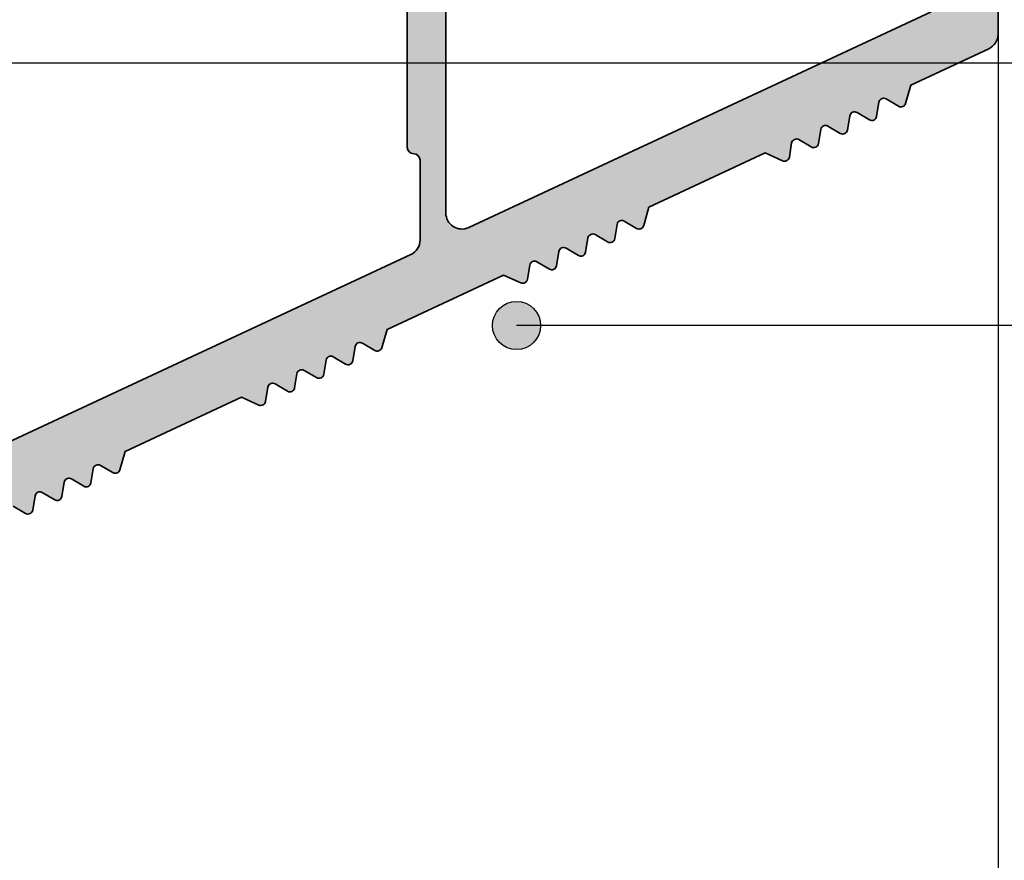
# Model space of a CAD drawing. Extents: x -1697 to 6751, y 1686 to 4453.
# Drawn here: x -1491 to -1461, y 4355 to 4381 of the extents above; entities that cross this region are included whole.
import ezdxf

# ---------------------------------------------------------------- set-up
doc = ezdxf.new("R2010")
doc.units = 0
doc.layers.get('0').update_dxf_attribs({"color": 31, "linetype": 'ZIGZAG'})
doc.layers.add('Al_Profiles', color=2, linetype='CONTINUOUS', lineweight=35)
doc.layers.add('Al_Solid_Hatch', color=50, linetype='CONTINUOUS')
doc.layers.add('RE_DRAW1', color=31, linetype='ZIGZAG')
doc.linetypes.add('ZIGZAG', pattern='A,0.00254,-5.08,[131,ltypeshp.shx,S=5.08,R=0,X=-5.08,Y=0],-10.16,[131,ltypeshp.shx,S=5.08,R=180,X=5.08,Y=0],-5.08', length=20.32254)

# ---------------------------------------------------------------- blocks, each defined once
blk = doc.blocks.new('punt15mmblock')
at = {"linetype": 'Continuous'}
blk.add_hatch(color=2, dxfattribs=at).paths.add_polyline_path([(-0.75, 0, 1), (0.75, 0, 1)])
at = {"color": 2, "linetype": 'Continuous'}
blk.add_circle((0, 0), 0.75, dxfattribs=at)
blk = doc.blocks.new('A$C209D278B')
at = {"layer": 'Al_Solid_Hatch', "linetype": 'Continuous'}
h = blk.add_hatch(color=2, dxfattribs=at)
edge = h.paths.add_edge_path()
edge.add_arc((51.09999998370049, 15.95732672870471), 0.2000000000006139, 89.99999999996743, 179.999999999772)
edge.add_line((50.89999998369987, 15.95732672870551), (50.89999998370078, 5.04986913604759))
edge.add_arc((51.39999998370078, 5.04986913604759), 0.5, 180, 270)
edge.add_line((51.39999998370078, 4.54986913604759), (51.89999998370078, 4.54986913604759))
edge.add_arc((51.89999998370021, 4.749869136047977), 0.2000000000003865, 270.0000000001629, 360.0000000000977)
edge.add_line((52.0999999837006, 4.749869136048318), (52.0999999837006, 6.115894539832397))
edge.add_arc((52.59999998370053, 6.11589453983234), 0.4999999999999289, 59.9999999999859, 179.9999999999935, ccw=False)
edge.add_line((52.8499999837006, 6.548907241724436), (54.5999999837006, 5.538544270642404))
edge.add_arc((54.09999998370127, 4.672518866858352), 0.9999999999993312, -1.4779288903810084e-12, 60.00000000002211, ccw=False)
edge.add_line((55.0999999837006, 4.672518866858326), (55.0999999837006, 2.653334533644255))
edge.add_arc((54.89999998370038, 2.653334533644319), 0.2000000000002231, 284.9999999999625, 359.9999999999818, ccw=False)
edge.add_line((54.95176379272081, 2.460149368386254), (54.74823617467993, 2.40561430749446))
edge.add_arc((54.79999998370054, 2.212429142236578), 0.2000000000000945, 105.0000000000252, 205.0000000000607)
edge.add_line((54.61873842629322, 2.127905489888207), (55.49775260497537, 0.2428535004787307))
edge.add_arc((55.87916165728715, 0.4207074624614496), 0.420838326413263, 205.0000000000121, 359.9999999999963)
edge.add_line((56.29999998370042, 0.4207074624614222), (56.29999998370042, 4.787988920696506))
edge.add_arc((54.29999998370033, 4.787988920696646), 2.000000000000085, 359.999999999996, 419.9999999999986)
edge.add_line((55.29999998370042, 6.520039728265573), (52.3499999837006, 8.223223022374867))
edge.add_arc((52.59999998370035, 8.656235724266944), 0.4999999999997521, 180.0000000000043, 240.00000000001648, ccw=False)
edge.add_line((52.0999999837006, 8.656235724266907), (52.0999999837006, 17.99943781362296))
edge.add_arc((52.59999998370089, 17.999437813623), 0.5000000000002913, 65.00000000007441, 180.0000000000041, ccw=False)
edge.add_line((52.81130911457078, 18.45259170714186), (67.21130911457087, 11.7377614297088))
edge.add_arc((66.99999998370082, 11.28460753619098), 0.4999999999994169, -1.9610979506978765e-11, 65.00000000000688, ccw=False)
edge.add_line((67.49999998370023, 11.2846075361908), (67.49999998370023, 8.309825562753275))
edge.add_arc((66.99999998370048, 8.309825562753312), 0.4999999999997584, 299.9999999999842, 359.99999999999574, ccw=False)
edge.add_line((67.24999998370023, 7.876812860861236), (64.89999998370078, 6.520039728265573))
edge.add_arc((65.89999998370087, 4.787988920696646), 2.000000000000085, 120.0000000000014, 180.000000000004)
edge.add_line((63.89999998370078, 4.787988920696506), (63.89999998370078, 0.4207074624614222))
edge.add_arc((64.32083831011404, 0.4207074624614496), 0.4208383264132607, 180.0000000000037, 334.9999999999882)
edge.add_line((64.70224736242582, 0.2428535004787307), (65.58126154110798, 2.127905489889116))
edge.add_arc((65.3999999837008, 2.212429142236921), 0.1999999999997248, 335.0000000000692, 434.9999999999888)
edge.add_line((65.45176379272127, 2.40561430749446), (65.24823617467993, 2.460149368386254))
edge.add_arc((65.2999999837006, 2.653334533644027), 0.2000000000000033, 179.9999999999346, 254.999999999951, ccw=False)
edge.add_line((65.0999999837006, 2.653334533644255), (65.0999999837006, 4.672518866858326))
edge.add_arc((66.09999998370118, 4.672518866858542), 1.000000000000583, 120.00000000001941, 180.0000000000124, ccw=False)
edge.add_line((65.5999999837006, 5.538544270643314), (67.3499999837006, 6.548907241725345))
edge.add_arc((67.59999998370023, 6.115894539832483), 0.5000000000003724, -9.777068044058979e-12, 119.9999999999265, ccw=False)
edge.add_line((68.0999999837006, 6.115894539832397), (68.0999999837006, 4.949869136048136))
edge.add_arc((68.2999999837003, 4.949869136048022), 0.1999999999997044, 179.9999999999674, 270.0000000000326)
edge.add_line((68.29999998370042, 4.749869136048318), (68.79999998370042, 4.749869136048318))
edge.add_arc((68.79999998370042, 5.249869136048318), 0.5, 270, 360)
edge.add_line((69.29999998370042, 5.249869136048318), (69.29999998370042, 12.43133400564554))
edge.add_arc((68.7999999837006, 12.43133400564525), 0.4999999999998153, 3.33831019366534e-11, 65.00000000003514)
edge.add_line((69.0113091145706, 12.88448789916353), (66.58107662259064, 14.0177239212712))
edge.add_line((66.58107662259064, 14.0177239212712), (66.42018559618393, 14.58703409825873))
edge.add_arc((66.27583912068175, 14.54624077760437), 0.1499999999996974, 15.78066196368027, 120.6559242992335)
edge.add_line((66.19935692392502, 14.675277491679), (65.81464377157155, 14.44725163699192))
edge.add_arc((65.73816157481504, 14.57628835106669), 0.1499999999997211, 189.344075700819, 300.65592429913573, ccw=False)
edge.add_line((65.59015190860302, 14.55193391188774), (65.51754099843785, 14.99321347918655))
edge.add_arc((65.36953133222549, 14.96885904000689), 0.1500000000001661, 9.344075701065037, 120.6559242988856)
edge.add_line((65.29304913546932, 15.09789575408237), (64.90833598453466, 14.86986989873228))
edge.add_arc((64.83185378777895, 14.99890661280856), 0.150000000000607, 189.3440757009951, 300.6559242985755, ccw=False)
edge.add_line((64.68384412156612, 14.97455217362901), (64.61123321140141, 15.4158317409269))
edge.add_arc((64.46322354518888, 15.39147730174719), 0.1500000000003439, 9.344075701076555, 120.6559242989676)
edge.add_line((64.38674134843242, 15.52051401582273), (64.00202819749822, 15.29248816047354))
edge.add_arc((63.92554600074228, 15.42152487454888), 0.1499999999999227, 189.3440757010285, 300.6559242988345, ccw=False)
edge.add_line((63.77753633453014, 15.39717043536936), (63.70492542578378, 15.83845000200606))
edge.add_arc((63.5569157595716, 15.81409556282562), 0.1500000000001239, 9.34407570136819, 120.6559242989676)
edge.add_line((63.48043356281525, 15.94313227690097), (63.09572041046178, 15.71510642221389))
edge.add_arc((63.01923821370566, 15.84414313628949), 0.1500000000002309, 189.3440757011055, 300.6559242988468, ccw=False)
edge.add_line((62.87122854749325, 15.81978869710971), (62.79861763874734, 16.26106826374641))
edge.add_arc((62.6506079725347, 16.23671382456675), 0.1500000000004471, 9.34407570104875, 114.2193380362125)
edge.add_line((62.58907334318357, 16.37351108108439), (62.04953768740754, 16.13081522997479))
edge.add_line((62.04953768740754, 16.13081522997479), (58.42430653926087, 17.82128827693711))
edge.add_line((58.42430653926087, 17.82128827693711), (58.26341551285415, 18.39059845392464))
edge.add_arc((58.11906903735145, 18.34980513327031), 0.1500000000001961, 15.78066196361585, 120.6559242988887)
edge.add_line((58.04258684059525, 18.47884184734582), (57.65787368824132, 18.25081599265783))
edge.add_arc((57.58139149148543, 18.37985270673328), 0.1499999999999911, 189.3440757010653, 300.65592429880013, ccw=False)
edge.add_line((57.43338182527324, 18.35549826755366), (57.36077091510808, 18.79677783485246))
edge.add_arc((57.21276124889554, 18.77242339567275), 0.1500000000003506, 9.344075701075445, 120.6559242989656)
edge.add_line((57.13627905213909, 18.90146010974829), (56.75156590120488, 18.6734342543991))
edge.add_arc((56.6750837044487, 18.80247096847458), 0.1500000000001636, 189.3440757010668, 300.65592429888727, ccw=False)
edge.add_line((56.52707403823635, 18.77811652929492), (56.45446312807164, 19.21939609659373))
edge.add_arc((56.30645346185928, 19.19504165741407), 0.1500000000001596, 9.344075701066817, 120.6559242988873)
edge.add_line((56.2299712651031, 19.32407837148955), (55.84525811416844, 19.09605251613945))
edge.add_arc((55.76877591741197, 19.22508923021431), 0.1499999999997742, 189.3440757008492, 300.6559242991048, ccw=False)
edge.add_line((55.62076625119991, 19.20073479103527), (55.54815534245401, 19.64201435767197))
edge.add_arc((55.40014567624183, 19.61765991849234), 0.1499999999999862, 9.344075701065341, 120.6559242988001)
edge.add_line((55.32366347948593, 19.74669663256779), (54.93895032713155, 19.51867077788071))
edge.add_arc((54.86246813037538, 19.64770749195623), 0.1500000000001838, 189.344075701078, 300.6559242988764, ccw=False)
edge.add_line((54.71445846416302, 19.62335305277654), (54.64184755541757, 20.06463261941232))
edge.add_arc((54.49383788920509, 20.04027818023272), 0.1500000000002761, 9.344075701036122, 114.2193380361204)
edge.add_line((54.43230325985425, 20.1770754367503), (53.89276760407776, 19.9343795856407))
edge.add_line((53.89276760407776, 19.9343795856407), (50.26753645593109, 21.62485263260393))
edge.add_line((50.26753645593109, 21.62485263260393), (50.10664542952438, 22.19416280959146))
edge.add_arc((49.96229895402189, 22.15336948893633), 0.1500000000002074, 15.78066196393051, 120.6559242989809)
edge.add_line((49.88581675726547, 22.28240620301173), (49.50110360491155, 22.05438034832466))
edge.add_arc((49.4246214081556, 22.1834170624), 0.1499999999999248, 189.3440757010283, 300.65592429883725, ccw=False)
edge.add_line((49.27661174194347, 22.15906262322048), (49.2040008317783, 22.60034219051838))
edge.add_arc((49.05599116556572, 22.57598775133857), 0.1500000000004071, 9.344075701106277, 120.6559242989343)
edge.add_line((48.97950896880931, 22.7050244654142), (48.59479581787511, 22.47699861006501))
edge.add_arc((48.51831362111898, 22.60603532414061), 0.1500000000002324, 189.3440757011061, 300.65592429884646, ccw=False)
edge.add_line((48.37030395490657, 22.58168088496083), (48.29769304474141, 23.02296045225873))
edge.add_arc((48.14968337852904, 22.99860601307904), 0.1500000000001783, 9.34407570107665, 120.6559242988771)
edge.add_line((48.07320118177287, 23.12764272715455), (47.68848803083822, 22.89961687180536))
edge.add_arc((47.61200583408205, 23.02865358588087), 0.1500000000001808, 189.3440757010766, 300.65592429887704, ccw=False)
edge.add_line((47.46399616786968, 23.00429914670119), (47.39138525912423, 23.44557871333879))
edge.add_arc((47.24337559291188, 23.42122427415913), 0.1500000000001596, 9.344075701066817, 120.6559242988873)
edge.add_line((47.1668933961557, 23.55026098823461), (46.78218024380132, 23.32223513354663))
edge.add_arc((46.70569804704507, 23.45127184762132), 0.1499999999995183, 189.3440757008008, 300.6559242990649, ccw=False)
edge.add_line((46.55768838083324, 23.42691740844245), (46.48507747208734, 23.86819697507914))
edge.add_arc((46.33706780587542, 23.84384253589948), 0.149999999999732, 9.344075701093697, 114.219338036449)
edge.add_line((46.27553317652402, 23.98063979241621), (45.73599752074753, 23.73794394130661))
edge.add_line((45.73599752074753, 23.73794394130661), (42.11076637260086, 25.42841698826984))
edge.add_line((42.11076637260086, 25.42841698826984), (41.94987534619415, 25.99772716525737))
edge.add_arc((41.8055288706914, 25.95693384460293), 0.1500000000002749, 15.78066196365247, 120.6559242988503)
edge.add_line((41.72904667393524, 26.08597055867855), (41.34433352158177, 25.85794470399057))
edge.add_arc((41.2678513248253, 25.98698141806543), 0.1499999999997742, 189.3440757008492, 300.6559242991048, ccw=False)
edge.add_line((41.11984165861324, 25.96262697888639), (41.04723074844807, 26.4039065461852))
edge.add_arc((40.89922108223572, 26.37955210700554), 0.1500000000001596, 9.344075701066817, 120.6559242988873)
edge.add_line((40.82273888547954, 26.50858882108102), (40.43802573454488, 26.28056296573183))
edge.add_arc((40.36154353778899, 26.40959967980728), 0.1499999999999875, 189.3440757010649, 300.6559242987978, ccw=False)
edge.add_line((40.2135338715768, 26.38524524062765), (40.14092296141118, 26.82652480792555))
edge.add_arc((39.99291329519883, 26.80217036874589), 0.1500000000001596, 9.344075701066817, 120.6559242988873)
edge.add_line((39.91643109844264, 26.93120708282137), (39.53171794750889, 26.70318122747219))
edge.add_arc((39.45523575075271, 26.83221794154767), 0.1500000000001636, 189.3440757010668, 300.65592429888727, ccw=False)
edge.add_line((39.30722608454036, 26.80786350236801), (39.234615175794, 27.2491430690047))
edge.add_arc((39.08660550958182, 27.22478862982427), 0.150000000000123, 9.344075701366183, 120.6559242989686)
edge.add_line((39.01012331282547, 27.35382534389962), (38.625410160472, 27.12579948921254))
edge.add_arc((38.54892796371582, 27.25483620328802), 0.1500000000001636, 189.3440757010668, 300.65592429888727, ccw=False)
edge.add_line((38.40091829750347, 27.23048176410836), (38.32830738875757, 27.67176133074506))
edge.add_arc((38.18029772254547, 27.64740689156616), 0.1499999999997827, 9.34407570079345, 114.2193380363649)
edge.add_line((38.11876309319425, 27.78420414808303), (37.57922743741776, 27.54150829697343))
edge.add_line((37.57922743741776, 27.54150829697343), (33.95399628927109, 29.23198134393576))
edge.add_line((33.95399628927109, 29.23198134393576), (33.79310526286483, 29.80129152092329))
edge.add_arc((33.64875878736213, 29.76049820026896), 0.1500000000001961, 15.78066196361585, 120.6559242988887)
edge.add_line((33.57227659060592, 29.88953491434447), (33.18756343825154, 29.66150905965648))
edge.add_arc((33.11108124149536, 29.79054577373196), 0.1500000000001636, 189.3440757010668, 300.65592429888727, ccw=False)
edge.add_line((32.96307157528301, 29.7661913345523), (32.89046066511784, 30.20747090185111))
edge.add_arc((32.74245099890605, 30.18311646267233), 0.1499999999994627, 9.34407570076955, 120.6559242990939)
edge.add_line((32.66596880214976, 30.31215317674693), (32.28125565121556, 30.08412732139774))
edge.add_arc((32.20477345445938, 30.21316403547323), 0.1500000000001636, 189.3440757010668, 300.65592429888727, ccw=False)
edge.add_line((32.05676378824703, 30.18880959629357), (31.98415287808186, 30.63008916359146))
edge.add_arc((31.8361432118695, 30.6057347244118), 0.1500000000001632, 9.344075701066597, 120.6559242988861)
edge.add_line((31.75966101511332, 30.73477143848729), (31.37494786417867, 30.5067455831381))
edge.add_arc((31.2984656674222, 30.63578229721296), 0.1499999999997724, 189.344075700849, 300.6559242991036, ccw=False)
edge.add_line((31.15045600121013, 30.61142785803392), (31.07784509246423, 31.05270742467061))
edge.add_arc((30.92983542625204, 31.02835298549099), 0.1499999999999897, 9.34407570106512, 120.655924298799)
edge.add_line((30.85335322949615, 31.15738969956644), (30.46864007714177, 30.92936384487845))
edge.add_arc((30.39215788038601, 31.05840055895462), 0.1500000000005397, 189.3440757009565, 300.65592429861596, ccw=False)
edge.add_line((30.24414821417324, 31.03404611977518), (30.17153730542779, 31.47532568641097))
edge.add_arc((30.02352763921531, 31.45097124723137), 0.1500000000002766, 9.344075701037461, 114.2193380361199)
edge.add_line((29.96199300986447, 31.58776850374895), (29.42245735408798, 31.34507265263935))
edge.add_line((29.42245735408798, 31.34507265263935), (25.79722620594131, 33.03554569960258))
edge.add_line((25.79722620594131, 33.03554569960258), (25.6363351795346, 33.60485587659011))
edge.add_arc((25.49198870403211, 33.56406255593498), 0.1500000000002074, 15.78066196393051, 120.6559242989809)
edge.add_line((25.41550650727569, 33.69309927001038), (25.03079335492222, 33.4650734153233))
edge.add_arc((24.95431115816577, 33.59411012939884), 0.1500000000003501, 189.3440757010768, 300.6559242989649, ccw=False)
edge.add_line((24.80630149195323, 33.56975569021913), (24.73369058178807, 34.01103525751702))
edge.add_arc((24.58568091557588, 33.98668081833739), 0.1499999999999903, 9.34407570106646, 120.6559242987983)
edge.add_line((24.50919871881999, 34.11571753241284), (24.12448556788533, 33.88769167706366))
edge.add_arc((24.04800337112915, 34.01672839113914), 0.1500000000001618, 189.3440757010666, 300.65592429888613, ccw=False)
edge.add_line((23.8999937049168, 33.99237395195948), (23.82738279475163, 34.43365351925738))
edge.add_arc((23.67937312853922, 34.4092990800776), 0.1500000000002342, 9.34407570110614, 120.6559242988465)
edge.add_line((23.60289093178309, 34.5383357941532), (23.21817778084889, 34.31030993880401))
edge.add_arc((23.14169558409248, 34.43934665287964), 0.1500000000004036, 189.3440757011065, 300.6559242989355, ccw=False)
edge.add_line((22.9936859178799, 34.41499221369983), (22.92107500913446, 34.85627178033653))
edge.add_arc((22.7730653429221, 34.83191734115687), 0.1500000000001632, 9.344075701066597, 120.6559242988861)
edge.add_line((22.69658314616592, 34.96095405523235), (22.311869993812, 34.73292820054527))
edge.add_arc((22.23538779705531, 34.86196491461988), 0.1499999999996647, 189.344075701109, 300.65592429922583, ccw=False)
edge.add_line((22.08737813084346, 34.83761047544019), (22.01476722209756, 35.27889004207779))
edge.add_arc((21.86675755588564, 35.25453560289813), 0.1499999999997285, 9.344075701093917, 114.2193380364503)
edge.add_line((21.80522292653424, 35.39133285941486), (21.26568727075775, 35.14863700830526))
edge.add_line((21.26568727075775, 35.14863700830526), (17.80477970556441, 36.76248471012192))
edge.add_arc((16.95954318208403, 34.94986913604799), 2.000000000000143, 65.00000000003399, 90.00000000003533)
edge.add_line((16.9595431820828, 36.94986913604814), (13.99999998370023, 36.94986913604814))
edge.add_line((13.99999998370023, 36.94986913604814), (13.61358231621418, 37.39784389678195))
edge.add_arc((13.49999998370068, 37.2998691360475), 0.1500000000005957, 40.78066196398581, 145.6559242988629)
edge.add_line((13.37615030140725, 37.38449334178082), (13.12384966738702, 37.01524493045551))
edge.add_arc((12.99999998499855, 37.0998691360486), 0.1499999999999556, 214.3440759313774, 325.65592436357093, ccw=False)
edge.add_line((12.8761503030457, 37.01524492981795), (12.62384966442752, 37.38449334178173))
edge.add_arc((12.49999998213485, 37.2998691360485), 0.1499999999999236, 34.34407570127291, 145.6559242991479)
edge.add_line((12.37615029984156, 37.38449334178082), (12.12384966599367, 37.01524493031545))
edge.add_arc((11.99999998370046, 37.09986913604877), 0.1500000000004161, 214.3440757011838, 325.65592429881616, ccw=False)
edge.add_line((11.87615030140725, 37.01524493031545), (11.62384966599367, 37.38449334178173))
edge.add_arc((11.49999998370046, 37.29986913604932), 0.149999999999903, 34.34407570089697, 145.655924299103)
edge.add_line((11.37615030140725, 37.38449334178173), (11.12384966599367, 37.01524493031545))
edge.add_arc((10.99999998370046, 37.09986913604877), 0.1500000000004161, 214.3440757011838, 325.65592429881616, ccw=False)
edge.add_line((10.87615030140725, 37.01524493031545), (10.62384966599322, 37.38449334178173))
edge.add_arc((10.49999998370066, 37.29986913604949), 0.149999999999267, 34.34407570098406, 139.2193380365799)
edge.add_line((10.3864176511872, 37.39784389678195), (9.999999983700235, 36.94986913604814))
edge.add_line((9.999999983700235, 36.94986913604814), (5.999999983700235, 36.94986913604814))
edge.add_line((5.999999983700235, 36.94986913604814), (5.613582316214178, 37.39784389678195))
edge.add_arc((5.499999983700861, 37.2998691360485), 0.1499999999998081, 40.78066196374353, 145.6559242991179)
edge.add_line((5.376150301407705, 37.38449334178082), (5.12384966738702, 37.01524493045551))
edge.add_arc((4.999999984998547, 37.0998691360486), 0.1499999999999556, 214.3440759313774, 325.65592436357093, ccw=False)
edge.add_line((4.876150303045705, 37.01524492981795), (4.623849664427524, 37.38449334178082))
edge.add_arc((4.49999998213454, 37.29986913604759), 0.1500000000001802, 34.34407570120592, 145.6559242987941)
edge.add_line((4.376150299841555, 37.38449334178082), (4.123849665993674, 37.01524493031545))
edge.add_arc((3.999999983700462, 37.09986913604877), 0.1500000000004161, 214.3440757011838, 325.65592429881616, ccw=False)
edge.add_line((3.87615030140725, 37.01524493031545), (3.623849665993674, 37.38449334178173))
edge.add_arc((3.49999998370069, 37.29986913604941), 0.1499999999996671, 34.34407570091908, 145.6559242990809)
edge.add_line((3.376150301407705, 37.38449334178173), (3.123849665993674, 37.01524493031545))
edge.add_arc((2.99999998370069, 37.09986913604868), 0.1500000000001802, 214.3440757012059, 325.6559242987941, ccw=False)
edge.add_line((2.876150301407705, 37.01524493031545), (2.623849665993674, 37.38449334178173))
edge.add_arc((2.499999983700894, 37.29986913604941), 0.1499999999994985, 34.3440757009631, 139.2193380366133)
edge.add_line((2.386417651187202, 37.39784389678195), (1.999999983700235, 36.94986913604814))
edge.add_line((1.999999983700235, 36.94986913604814), (0.4999999837002349, 36.94986913604814))
edge.add_arc((0.4999999837002349, 36.44986913604814), 0.5, 90, 180)
edge.add_line((-1.629976509320841e-08, 36.44986913604814), (-1.629976509320841e-08, 34.14986913604795))
edge.add_arc((0.4999999837002349, 34.14986913604795), 0.5, 180, 270)
edge.add_line((0.4999999837002349, 33.64986913604795), (0.699999983700053, 33.64986913604795))
edge.add_arc((0.699999983700053, 34.14986913604795), 0.5, 270, 360)
edge.add_line((1.199999983700053, 34.14986913604795), (1.199999983700053, 34.64986913604886))
edge.add_arc((1.699999983700053, 34.64986913604795), 0.5, 89.99999999994787, 179.9999999998958, ccw=False)
edge.add_line((1.699999983700508, 35.14986913604795), (1.999999983700235, 35.14986913604795))
edge.add_arc((1.999999983700235, 34.64986913604795), 0.5, 0, 90, ccw=False)
edge.add_line((2.499999983700235, 34.64986913604795), (2.499999983700235, 28.14986913604795))
edge.add_arc((1.999999983700235, 28.14986913604795), 0.5, -90, 0, ccw=False)
edge.add_line((1.999999983700235, 27.64986913604795), (1.699999983700053, 27.64986913604795))
edge.add_arc((1.699999983700394, 28.14986913604784), 0.4999999999998863, 179.999999999987, 269.9999999999609, ccw=False)
edge.add_line((1.199999983700508, 28.14986913604795), (1.199999983700508, 28.64986913604795))
edge.add_arc((0.6999999837005078, 28.64986913604795), 0.5, 0, 90)
edge.add_line((0.6999999837005078, 29.14986913604795), (0.4999999837002349, 29.14986913604795))
edge.add_arc((0.4999999837002349, 28.64986913604795), 0.5, 90, 180)
edge.add_line((-1.629976509320841e-08, 28.64986913604795), (-1.629976509320841e-08, 26.94986913604814))
edge.add_arc((0.4999999837002349, 26.94986913604814), 0.5, 180, 270)
edge.add_line((0.4999999837002349, 26.44986913604814), (2.045770834215745, 26.44986913604814))
edge.add_arc((2.045770834215521, 25.94986913604837), 0.4999999999997655, 5.492324557114216, 89.99999999997442, ccw=False)
edge.add_line((2.54347534876544, 25.99772533937036), (2.956524618635029, 21.70201293272518))
edge.add_arc((3.454229133185394, 21.74986913604766), 0.5000000000002573, 185.4923245571652, 270.0000000000275)
edge.add_line((3.454229133185635, 21.24986913604741), (3.699999983700508, 21.24986913604741))
edge.add_arc((3.699999983700508, 21.74986913604741), 0.5, 270, 360)
edge.add_line((4.199999983700508, 21.74986913604741), (4.199999983700053, 29.44986913604814))
edge.add_arc((4.699999983700053, 29.44986913604814), 0.5, 90, 180, ccw=False)
edge.add_line((4.699999983700053, 29.94986913604814), (6.699999983700508, 29.94986913604814))
edge.add_arc((6.699999983700508, 30.44986913604814), 0.5, 270, 360)
edge.add_line((7.199999983700508, 30.44986913604814), (7.199999983700508, 30.64986913604795))
edge.add_arc((6.699999983700508, 30.64986913604795), 0.5, 0, 90)
edge.add_line((6.699999983700508, 31.14986913604795), (4.699999983700053, 31.14986913604886))
edge.add_arc((4.699999983700394, 31.64986913604875), 0.4999999999998863, 179.999999999987, 269.9999999999609, ccw=False)
edge.add_line((4.199999983700508, 31.64986913604886), (4.199999983700508, 34.14986913604795))
edge.add_arc((5.199999983700394, 34.14986913604807), 0.9999999999998863, 90.00000000001961, 180.0000000000065, ccw=False)
edge.add_line((5.199999983700053, 35.14986913604795), (13.39999998370033, 35.14986913604795))
edge.add_arc((13.39999998370033, 34.14986913604795), 1, 0, 90, ccw=False)
edge.add_line((14.39999998370033, 34.14986913604795), (14.39999998370078, 31.64986913604795))
edge.add_arc((13.89999998370078, 31.64986913604795), 0.5, -90, 0, ccw=False)
edge.add_line((13.89999998370078, 31.14986913604795), (11.89999998370078, 31.14986913604795))
edge.add_arc((11.89999998370044, 30.64986913604784), 0.5000000000001137, 89.99999999996092, 179.999999999987)
edge.add_line((11.39999998370033, 30.64986913604795), (11.39999998370078, 30.44986913604905))
edge.add_arc((11.89999998370124, 30.44986913604859), 0.5000000000004547, 179.9999999999479, 269.9999999998957)
edge.add_line((11.89999998370033, 29.94986913604814), (13.89999998370078, 29.94986913604905))
edge.add_arc((13.89999998370055, 29.44986913604882), 0.5000000000002274, -7.821654435247183e-11, 89.99999999997402, ccw=False)
edge.add_line((14.39999998370078, 29.44986913604814), (14.39999998370078, 21.74986913604718))
edge.add_arc((14.89999998370078, 21.74986913604718), 0.5, 180, 270)
edge.add_line((14.89999998370078, 21.24986913604718), (15.5999999837006, 21.24986913604741))
edge.add_arc((15.5999999837006, 21.74986913604741), 0.5, 270, 360)
edge.add_line((16.0999999837006, 21.74986913604741), (16.0999999837006, 34.00167071864459))
edge.add_arc((17.09999998370058, 34.00167071864471), 0.9999999999999787, 65.00000000001978, 180.0000000000069, ccw=False)
edge.add_line((17.52261824544095, 34.90797850568148), (51.01130911457059, 19.29194549182054))
edge.add_arc((50.79999998369987, 18.83879159830179), 0.500000000000549, -1.6711965145077556e-11, 64.99999999998198, ccw=False)
edge.add_line((51.29999998370042, 18.83879159830164), (51.29999998370042, 16.35732672870606))
edge.add_arc((51.09999998370003, 16.35732672870571), 0.2000000000003865, -89.99999999983709, 9.771383702172898e-11, ccw=False)
at = {"layer": 'Al_Profiles', "color": 2, "linetype": 'Continuous', "ltscale": 0.25}
for points in [[(52.0999999837006, 8.656235724266907), (52.0999999837006, 17.99943781362296, -0.5486187866262655), (52.81130911457078, 18.45259170714186), (67.21130911457087, 11.7377614297088, -0.2914734195862125)], [(69.29999998370042, 5.249869136048318), (69.29999998370042, 12.43133400564554, 0.2914734195860981), (69.0113091145706, 12.88448789916353), (66.58107662259064, 14.0177239212712), (66.42018559618393, 14.58703409825873, 0.4924689742780668), (66.19935692392502, 14.675277491679), (65.81464377157155, 14.44725163699192, -0.5278640450024905), (65.59015190860302, 14.55193391188774), (65.51754099843785, 14.99321347918655, 0.5278640449997383), (65.29304913546932, 15.09789575408237), (64.90833598453466, 14.86986989873228, -0.5278640449983939), (64.68384412156612, 14.97455217362901), (64.61123321140141, 15.4158317409269, 0.527864045000116), (64.38674134843242, 15.52051401582273), (64.00202819749822, 15.29248816047354, -0.5278640449996538), (63.77753633453014, 15.39717043536936), (63.70492542578378, 15.83845000200606, 0.5278640449984904), (63.48043356281525, 15.94313227690097), (63.09572041046178, 15.71510642221389, -0.5278640449992911), (62.87122854749325, 15.81978869710971), (62.79861763874734, 16.26106826374641, 0.4924689742759607), (62.58907334318357, 16.37351108108439), (62.04953768740754, 16.13081522997479), (58.42430653926087, 17.82128827693711), (58.26341551285415, 18.39059845392464, 0.4924689742765526), (58.04258684059525, 18.47884184734582), (57.65787368824132, 18.25081599265783, -0.527864044999249), (57.43338182527324, 18.35549826755366), (57.36077091510808, 18.79677783485246, 0.527864045000116), (57.13627905213909, 18.90146010974829), (56.75156590120488, 18.6734342543991, -0.5278640449997174), (56.52707403823635, 18.77811652929492), (56.45446312807164, 19.21939609659373, 0.5278640449997172), (56.2299712651031, 19.32407837148955), (55.84525811416844, 19.09605251613945, -0.5278640450021554), (55.62076625119991, 19.20073479103527), (55.54815534245401, 19.64201435767197, 0.5278640449992489), (55.32366347948593, 19.74669663256779), (54.93895032713155, 19.51867077788071, -0.5278640449996053), (54.71445846416302, 19.62335305277654), (54.64184755541757, 20.06463261941232, 0.492468974275531), (54.43230325985425, 20.1770754367503), (53.89276760407776, 19.9343795856407), (50.26753645593109, 21.62485263260393), (50.10664542952438, 22.19416280959146, 0.4924689742753465), (49.88581675726547, 22.28240620301173), (49.50110360491155, 22.05438034832466, -0.5278640449996642), (49.27661174194347, 22.15906262322048), (49.2040008317783, 22.60034219051838, 0.52786404499977), (48.97950896880931, 22.7050244654142), (48.59479581787511, 22.47699861006501, -0.5278640449992806), (48.37030395490657, 22.58168088496083), (48.29769304474141, 23.02296045225873, 0.5278640449996159), (48.07320118177287, 23.12764272715455), (47.68848803083822, 22.89961687180536, -0.5278640449996158), (47.46399616786968, 23.00429914670119), (47.39138525912423, 23.44557871333879, 0.5278640449997172), (47.1668933961557, 23.55026098823461), (46.78218024380132, 23.32223513354663, -0.5278640450022035), (46.55768838083324, 23.42691740844245), (46.48507747208734, 23.86819697507914, 0.4924689742769996), (46.27553317652402, 23.98063979241621), (45.73599752074753, 23.73794394130661), (42.11076637260086, 25.42841698826984), (41.94987534619415, 25.99772716525737, 0.492468974276154), (41.72904667393524, 26.08597055867855), (41.34433352158177, 25.85794470399057, -0.5278640450021554), (41.11984165861324, 25.96262697888639), (41.04723074844807, 26.4039065461852, 0.5278640449997172), (40.82273888547954, 26.50858882108102), (40.43802573454488, 26.28056296573183, -0.5278640449992383), (40.2135338715768, 26.38524524062765), (40.14092296141118, 26.82652480792555, 0.5278640449997172), (39.91643109844264, 26.93120708282137), (39.53171794750889, 26.70318122747219, -0.5278640449997174), (39.30722608454036, 26.80786350236801), (39.234615175794, 27.2491430690047, 0.5278640449985115), (39.01012331282547, 27.35382534389962), (38.625410160472, 27.12579948921254, -0.5278640449997174)], [(17.52261824544095, 34.90797850568148), (51.01130911457059, 19.29194549182054, -0.2914734195860805), (51.29999998370042, 18.83879159830164), (51.29999998370042, 16.35732672870606, -0.414213562372762), (51.0999999837006, 16.15732672870533, 0.4142135623720961), (50.89999998369987, 15.95732672870551), (50.89999998370078, 5.04986913604759, 0.414213562373095)]]:
    blk.add_lwpolyline(points, format="xyb", dxfattribs=at)

msp = doc.modelspace()

# ---------------------------------------------------------------- linework, layer by layer
at = {"layer": 'RE_DRAW1', "color": 2, "linetype": 'Continuous', "ltscale": 0.25}
msp.add_line((-1460.990237361309, 4380.898708431814), (-1460.990237361309, 4230.380165721433), dxfattribs=at)
at = {"layer": 'RE_DRAW1', "color": 7, "linetype": 'Continuous', "ltscale": 0.25}
for p, q in [((-1439.202880967691, 4379.994623325229), (-1530.484276188799, 4379.994623325229)), ((-1439.202880967691, 4371.825999792427), (-1475.987588087866, 4371.825999792427))]:
    msp.add_line(p, q, dxfattribs=at)

# ---------------------------------------------------------------- block references
at = {"layer": 'Al_Profiles', "color": 3, "linetype": 'Continuous', "xscale": -1, "rotation": 180}
msp.add_blockref('A$C209D278B', (-1530.290237345009, 4393.330042437458), dxfattribs=at)
at = {"layer": 'RE_DRAW1', "color": 7, "linetype": 'Continuous', "ltscale": 0.25}
msp.add_blockref('punt15mmblock', (-1475.987588087866, 4371.825999792427), dxfattribs=at)

doc.saveas('drawing.dxf')
